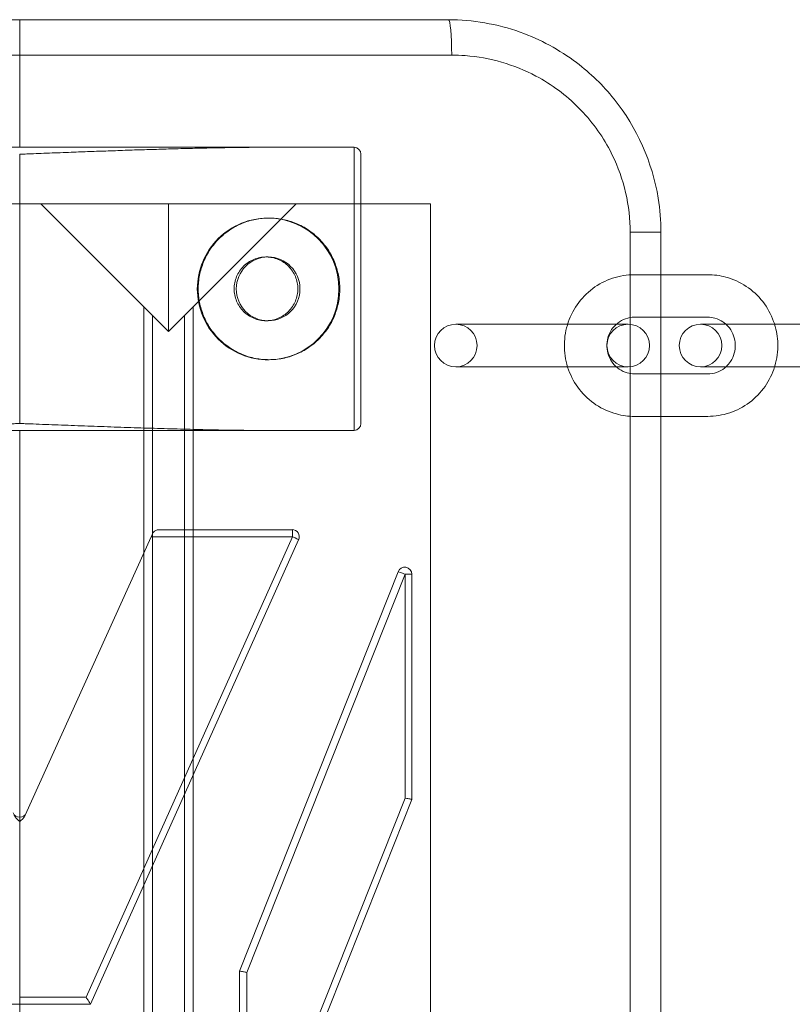
# Model space of a CAD drawing. Units: millimetres. Extents: x -1608 to 4715, y -8249 to 349.
# Drawn here: x 1869 to 1979, y -1908 to -1768 of the extents above; entities that cross this region are included whole.
import ezdxf

# ---------------------------------------------------------------- set-up
doc = ezdxf.new("R2010")
doc.units = ezdxf.units.MM

# ---------------------------------------------------------------- blocks, each defined once
blk = doc.blocks.new('A$C2C2D435F')
at = {"color": 0, "linetype": 'Continuous', "lineweight": 0}
for p, q in [((-1900.35, -590.44), (-1961.19, -590.44)), ((-1900.35, -590.44), (-1961.19, -590.44)), ((-1900.35, -590.44), (-1839.5, -590.44)), ((-1900.35, -590.44), (-1839.5, -590.44)), ((-1961.66, -595.47), (-1900.35, -595.47)), ((-1961.66, -595.47), (-1900.35, -595.47)), ((-1900.35, -608.54), (-1900.35, -595.47)), ((-1839.04, -595.47), (-1900.35, -595.47)), ((-1900.35, -608.54), (-1900.35, -595.47)), ((-1900.35, -608.54), (-1900.35, -595.47)), ((-1839.04, -595.47), (-1900.35, -595.47)), ((-1839.04, -595.47), (-1900.35, -595.47)), ((-1863.8, -608.54), (-1936.9, -608.54)), ((-1863.8, -608.54), (-1936.9, -608.54)), ((-1852.93, -608.54), (-1863.8, -608.54)), ((-1852.93, -608.54), (-1863.8, -608.54)), ((-1852.86, -648.77), (-1852.86, -608.54)), ((-1852.86, -648.77), (-1852.86, -608.54)), ((-1900.35, -609.55), (-1900.35, -647.76)), ((-1900.35, -609.55), (-1900.35, -647.76)), ((-1851.93, -609.55), (-1851.93, -647.76)), ((-1851.93, -609.55), (-1851.93, -647.76)), ((-1903.37, -616.59), (-1897.33, -616.59)), ((-1903.37, -616.59), (-1897.33, -616.59)), ((-1882.73, -631.19), (-1897.33, -616.59)), ((-1882.73, -631.19), (-1897.33, -616.59)), ((-1897.33, -616.59), (-1879.23, -616.59)), ((-1897.33, -616.59), (-1879.23, -616.59)), ((-1879.23, -616.59), (-1879.23, -634.69)), ((-1879.23, -616.59), (-1879.23, -634.69)), ((-1879.23, -616.59), (-1861.13, -616.59)), ((-1879.23, -616.59), (-1861.13, -616.59)), ((-1879.23, -616.59), (-1861.13, -616.59)), ((-1861.13, -616.59), (-1875.74, -631.2)), ((-1861.13, -616.59), (-1875.74, -631.2)), ((-1861.13, -616.59), (-1875.74, -631.2)), ((-1861.13, -616.59), (-1842.02, -616.59)), ((-1861.13, -616.59), (-1842.02, -616.59)), ((-1861.13, -616.59), (-1842.02, -616.59)), ((-1842.02, -616.59), (-1842.02, -1006.8)), ((-1842.02, -616.59), (-1842.02, -1006.8)), ((-1842.02, -616.59), (-1842.02, -1006.8)), ((-1842.02, -616.59), (-1842.02, -1006.8)), ((-1865.09, -618.6), (-1864.96, -618.6)), ((-1809.33, -620.61), (-1813.71, -620.61)), ((-1809.33, -620.61), (-1813.71, -620.61)), ((-1813.71, -1002.77), (-1813.71, -620.61)), ((-1813.71, -1002.77), (-1813.71, -620.61)), ((-1813.71, -1002.77), (-1813.71, -620.61)), ((-1809.33, -1002.77), (-1809.33, -620.61)), ((-1809.33, -1002.77), (-1809.33, -620.61)), ((-1809.33, -1002.77), (-1809.33, -620.61)), ((-1865.09, -624.13), (-1865.39, -624.13)), ((-1809.33, -626.64), (-1813.09, -626.64)), ((-1802.69, -626.64), (-1809.33, -626.64)), ((-1881.49, -632.43), (-1882.73, -631.19)), ((-1882.73, -912.44), (-1882.73, -631.19)), ((-1881.49, -632.43), (-1882.73, -631.19)), ((-1882.73, -912.44), (-1882.73, -631.19)), ((-1875.74, -631.2), (-1876.97, -632.43)), ((-1875.74, -631.2), (-1876.97, -632.43)), ((-1875.74, -631.2), (-1875.74, -928.03)), ((-1875.74, -631.2), (-1875.74, -928.03)), ((-1875.74, -631.2), (-1875.74, -928.03)), ((-1879.23, -634.69), (-1881.49, -632.43)), ((-1881.49, -915.21), (-1881.49, -632.43)), ((-1879.23, -634.69), (-1881.49, -632.43)), ((-1881.49, -915.21), (-1881.49, -632.43)), ((-1876.97, -632.43), (-1879.23, -634.69)), ((-1876.97, -632.43), (-1879.23, -634.69)), ((-1876.97, -925.3), (-1876.97, -632.43)), ((-1876.97, -925.3), (-1876.97, -632.43)), ((-1865.09, -633.18), (-1865.39, -633.18)), ((-1809.33, -632.68), (-1813.09, -632.68)), ((-1802.69, -632.68), (-1809.33, -632.68)), ((-1838.45, -633.68), (-1830.19, -633.68)), ((-1830.19, -633.68), (-1819.79, -633.68)), ((-1819.79, -633.68), (-1813.98, -633.68)), ((-1803.71, -633.68), (-1797.89, -633.68)), ((-1797.89, -633.68), (-1787.49, -633.68)), ((-1865.09, -638.71), (-1864.96, -638.71)), ((-1830.19, -639.72), (-1838.45, -639.72)), ((-1830.19, -639.72), (-1819.79, -639.72)), ((-1813.98, -639.72), (-1819.79, -639.72)), ((-1797.89, -639.72), (-1803.71, -639.72)), ((-1797.89, -639.72), (-1787.49, -639.72)), ((-1813.09, -640.72), (-1809.33, -640.72)), ((-1809.33, -640.72), (-1802.69, -640.72)), ((-1813.09, -646.76), (-1809.33, -646.76)), ((-1809.33, -646.76), (-1802.69, -646.76)), ((-1863.8, -648.77), (-1936.9, -648.77)), ((-1863.8, -648.77), (-1936.9, -648.77)), ((-1900.35, -703.65), (-1900.35, -648.77)), ((-1900.35, -703.65), (-1900.35, -648.77)), ((-1900.35, -703.65), (-1900.35, -648.77)), ((-1863.8, -648.77), (-1852.93, -648.77)), ((-1863.8, -648.77), (-1852.93, -648.77)), ((-1881.7, -663.85), (-1899.58, -703.39)), ((-1881.7, -663.85), (-1899.58, -703.39)), ((-1890.93, -729.22), (-1861.62, -663.85)), ((-1890.93, -729.22), (-1861.62, -663.85)), ((-1861.62, -663.85), (-1881.7, -663.85)), ((-1861.62, -663.85), (-1881.7, -663.85)), ((-1880.59, -662.85), (-1861.67, -662.85)), ((-1880.59, -662.85), (-1861.67, -662.85)), ((-1860.76, -664.27), (-1890.29, -730.23)), ((-1860.76, -664.27), (-1890.29, -730.23)), ((-1869.17, -725.51), (-1846.64, -668.81)), ((-1869.17, -725.51), (-1846.64, -668.81)), ((-1845.62, -669.18), (-1868.12, -725.7)), ((-1845.62, -669.18), (-1868.12, -725.7)), ((-1845.62, -700.95), (-1845.62, -669.18)), ((-1845.62, -700.95), (-1845.62, -669.18)), ((-1844.7, -669.18), (-1845.62, -669.18)), ((-1844.7, -669.18), (-1845.62, -669.18)), ((-1844.7, -669.18), (-1844.7, -701.14)), ((-1844.7, -669.18), (-1844.7, -701.14)), ((-1868.12, -757.47), (-1845.62, -700.95)), ((-1868.12, -757.47), (-1845.62, -700.95)), ((-1844.7, -701.14), (-1867.23, -757.84)), ((-1844.7, -701.14), (-1867.23, -757.84)), ((-1900.35, -729.22), (-1900.35, -704.3)), ((-1869.17, -757.47), (-1869.17, -725.51)), ((-1869.17, -725.51), (-1869.17, -725.51)), ((-1869.17, -725.51), (-1869.17, -725.51)), ((-1869.17, -757.47), (-1869.17, -725.51)), ((-1868.12, -725.7), (-1868.12, -757.47)), ((-1868.12, -725.7), (-1868.12, -757.47)), ((-1900.35, -729.22), (-1890.93, -729.22)), ((-1900.35, -729.22), (-1890.93, -729.22)), ((-1910.4, -730.23), (-1900.35, -730.23)), ((-1890.29, -730.23), (-1900.35, -730.23)), ((-1890.29, -730.23), (-1900.35, -730.23)), ((-1900.35, -740.29), (-1900.35, -730.23)), ((-1900.35, -740.29), (-1900.35, -730.23)), ((-1900.35, -740.29), (-1900.35, -730.23))]:
    blk.add_line(p, q, dxfattribs=at)
for centre, radius, start, end in [((-1852.93, -609.55), 1.01, 0, 85.916), ((-1852.93, -609.55), 1.01, 0, 85.916), ((-1838.45, -636.7), 3.02, 90, 270), ((-1838.45, -636.7), 3.02, 270, 90), ((-1813.98, -636.7), 3.02, 90, 270), ((-1813.98, -636.7), 3.02, 270, 90), ((-1803.71, -636.7), 3.02, 90, 270), ((-1803.71, -636.7), 3.02, 270, 90), ((-1852.93, -647.76), 1.01, 274.084, 0), ((-1852.93, -647.76), 1.01, 274.084, 0), ((-1861.67, -663.85), 1.01, 335.879, 90), ((-1861.67, -663.85), 1.01, 335.879, 90), ((-1845.71, -669.18), 1.01, 0, 158.3265), ((-1845.71, -669.18), 1.01, 0, 158.3265), ((-1900.35, -702.65), 1.01, 204.3411, 269.8962), ((-1900.35, -702.65), 1.01, 204.3411, 269.8962), ((-1900.35, -702.65), 1.01, 270.1038, 335.6589), ((-1900.35, -702.65), 1.01, 270.1038, 335.6589)]:
    blk.add_arc(centre, radius, start, end, dxfattribs=at)
for centre, major_axis, ratio, start_param, end_param in [((-1839.5, -595.47), (0, 5.03), 0.091903, 4.712389, 6.283185), ((-1839.5, -595.47), (0, 5.03), 0.091903, 4.712389, 6.283185), ((-1865.09, -628.66), (0, -10.06), 0.998598, 3.134996, 4.712389), ((-1865.09, -628.66), (0, -10.06), 0.998598, 3.134996, 4.712389), ((-1865.09, -628.66), (0, -10.06), 0.998598, 0.006597, 3.134996), ((-1865.09, -628.66), (0, -10.06), 0.998598, 0.006597, 3.134996), ((-1865.09, -628.66), (0, -10.06), 0.998598, 4.712389, 6.289782), ((-1865.09, -628.66), (0, -10.06), 0.998598, 4.712389, 6.289782), ((-1861.67, -663.85), (0, 1.01), 0.058115, 4.712389, 6.283185), ((-1861.67, -663.85), (0, 1.01), 0.058115, 4.712389, 6.283185), ((-1861.67, -663.85), (-0.918, 0.411), 0.023783, 3.141593, 4.659324), ((-1861.67, -663.85), (-0.918, 0.411), 0.023783, 3.141593, 4.659324), ((-1845.71, -669.18), (-0.935, 0.371), 0.030391, 4.636065, 6.283185), ((-1845.71, -669.18), (-0.935, 0.371), 0.030391, 4.636065, 6.283185)]:
    blk.add_ellipse(centre, major_axis=major_axis, ratio=ratio, start_param=start_param, end_param=end_param, dxfattribs=at)
blk.add_ellipse((-1865.09, -628.66), major_axis=(0, -4.53), ratio=0.998598, dxfattribs=at)
blk.add_ellipse((-1865.09, -628.66), major_axis=(0, -4.53), ratio=0.998598, dxfattribs=at)
for points, knots in [([(-1900.35, -595.47), (-1900.35, -595.16), (-1900.35, -594.82), (-1900.35, -594.15), (-1900.35, -593.83), (-1900.35, -593.26), (-1900.35, -592.95), (-1900.35, -592.39), (-1900.35, -592.13), (-1900.35, -591.69), (-1900.35, -591.47), (-1900.35, -591.1), (-1900.35, -590.94), (-1900.35, -590.7), (-1900.35, -590.6), (-1900.35, -590.47), (-1900.35, -590.44), (-1900.35, -590.44)], [0, 0, 0, 0, 0.925602, 0.925602, 1.851203, 1.851203, 2.776805, 2.776805, 3.702406, 3.702406, 4.628008, 4.628008, 5.55361, 5.55361, 6.479211, 6.479211, 7.404813, 7.404813, 7.404813, 7.404813]), ([(-1900.35, -595.47), (-1900.35, -595.16), (-1900.35, -594.82), (-1900.35, -594.15), (-1900.35, -593.83), (-1900.35, -593.26), (-1900.35, -592.95), (-1900.35, -592.39), (-1900.35, -592.13), (-1900.35, -591.69), (-1900.35, -591.47), (-1900.35, -591.1), (-1900.35, -590.94), (-1900.35, -590.7), (-1900.35, -590.6), (-1900.35, -590.47), (-1900.35, -590.44), (-1900.35, -590.44)], [0, 0, 0, 0, 0.925602, 0.925602, 1.851203, 1.851203, 2.776805, 2.776805, 3.702406, 3.702406, 4.628008, 4.628008, 5.55361, 5.55361, 6.479211, 6.479211, 7.404813, 7.404813, 7.404813, 7.404813]), ([(-1809.33, -620.61), (-1809.33, -618.99), (-1809.46, -617.39), (-1809.72, -615.8), (-1810.55, -610.67), (-1812.75, -605.74), (-1815.99, -601.7), (-1817.54, -599.77), (-1819.34, -598.03), (-1821.32, -596.54), (-1823.73, -594.71), (-1826.45, -593.24), (-1829.32, -592.21), (-1832.58, -591.04), (-1836.03, -590.44), (-1839.5, -590.44)], [133.437342, 133.437342, 133.437342, 133.437342, 137.421619, 137.421619, 137.421619, 150.305221, 150.305221, 150.305221, 156.480222, 156.480222, 156.480222, 164.028921, 164.028921, 164.028921, 172.625079, 172.625079, 172.625079, 172.625079]), ([(-1809.33, -620.61), (-1809.33, -618.99), (-1809.46, -617.39), (-1809.72, -615.8), (-1810.55, -610.67), (-1812.75, -605.74), (-1815.99, -601.7), (-1817.54, -599.77), (-1819.34, -598.03), (-1821.32, -596.54), (-1823.73, -594.71), (-1826.45, -593.24), (-1829.32, -592.21), (-1832.58, -591.04), (-1836.03, -590.44), (-1839.5, -590.44)], [133.437342, 133.437342, 133.437342, 133.437342, 137.421619, 137.421619, 137.421619, 150.305221, 150.305221, 150.305221, 156.480222, 156.480222, 156.480222, 164.028921, 164.028921, 164.028921, 172.625079, 172.625079, 172.625079, 172.625079]), ([(-1813.71, -620.61), (-1813.71, -620.38), (-1813.71, -620.15), (-1813.82, -616.14), (-1814.81, -612.36), (-1817.72, -606.79), (-1819.23, -604.74), (-1822.8, -601.15), (-1824.84, -599.63), (-1830.19, -596.8), (-1833.6, -595.81), (-1837.75, -595.49), (-1838.39, -595.47), (-1839.04, -595.47)], [133.437342, 133.437342, 133.437342, 133.437342, 134.118693, 134.118693, 145.342107, 145.342107, 152.856225, 152.856225, 160.370342, 160.370342, 170.717009, 170.717009, 172.625079, 172.625079, 172.625079, 172.625079]), ([(-1813.71, -620.61), (-1813.71, -620.38), (-1813.71, -620.15), (-1813.82, -616.14), (-1814.81, -612.36), (-1817.72, -606.79), (-1819.23, -604.74), (-1822.8, -601.15), (-1824.84, -599.63), (-1830.19, -596.8), (-1833.6, -595.81), (-1837.75, -595.49), (-1838.39, -595.47), (-1839.04, -595.47)], [133.437342, 133.437342, 133.437342, 133.437342, 134.118693, 134.118693, 145.342107, 145.342107, 152.856225, 152.856225, 160.370342, 160.370342, 170.717009, 170.717009, 172.625079, 172.625079, 172.625079, 172.625079]), ([(-1813.71, -620.61), (-1813.71, -620.38), (-1813.71, -620.15), (-1813.82, -616.14), (-1814.81, -612.36), (-1817.72, -606.79), (-1819.23, -604.74), (-1822.8, -601.15), (-1824.84, -599.63), (-1830.19, -596.8), (-1833.6, -595.81), (-1837.75, -595.49), (-1838.39, -595.47), (-1839.04, -595.47)], [133.437342, 133.437342, 133.437342, 133.437342, 134.118693, 134.118693, 145.342107, 145.342107, 152.856225, 152.856225, 160.370342, 160.370342, 170.717009, 170.717009, 172.625079, 172.625079, 172.625079, 172.625079]), ([(-1863.8, -608.54), (-1863.82, -608.54), (-1863.84, -608.54), (-1864.67, -608.54), (-1865.47, -608.54), (-1867.07, -608.56), (-1867.86, -608.56), (-1869.41, -608.58), (-1870.17, -608.59), (-1871.75, -608.62), (-1872.61, -608.64), (-1874.35, -608.67), (-1875.24, -608.69), (-1877.04, -608.74), (-1877.95, -608.76), (-1879.78, -608.81), (-1880.7, -608.84), (-1882.54, -608.89), (-1883.46, -608.92), (-1885.29, -608.98), (-1886.2, -609.02), (-1888, -609.08), (-1888.89, -609.11), (-1890.63, -609.17), (-1891.49, -609.2), (-1892.8, -609.25), (-1893.3, -609.27), (-1894.32, -609.31), (-1894.84, -609.33), (-1895.88, -609.37), (-1896.4, -609.39), (-1897.42, -609.43), (-1897.92, -609.45), (-1898.63, -609.48), (-1898.89, -609.49), (-1899.29, -609.5), (-1899.42, -609.51), (-1899.68, -609.52), (-1899.8, -609.52), (-1899.98, -609.53), (-1900.04, -609.53), (-1900.13, -609.54), (-1900.16, -609.54), (-1900.21, -609.54), (-1900.22, -609.54), (-1900.25, -609.54), (-1900.27, -609.54), (-1900.29, -609.54), (-1900.29, -609.54), (-1900.3, -609.54), (-1900.31, -609.54), (-1900.32, -609.54), (-1900.32, -609.54), (-1900.33, -609.54), (-1900.33, -609.54), (-1900.34, -609.54), (-1900.34, -609.55), (-1900.34, -609.55), (-1900.34, -609.55), (-1900.35, -609.55), (-1900.35, -609.55), (-1900.35, -609.55), (-1900.35, -609.55), (-1900.35, -609.55), (-1900.35, -609.55), (-1900.35, -609.55)], [11.044568, 11.044568, 11.044568, 11.044568, 11.094534, 11.094534, 13.313441, 13.313441, 15.532348, 15.532348, 17.751255, 17.751255, 20.248841, 20.248841, 22.746427, 22.746427, 25.244013, 25.244013, 27.741599, 27.741599, 30.239185, 30.239185, 32.736772, 32.736772, 35.234358, 35.234358, 37.731944, 37.731944, 39.14613, 39.14613, 40.560317, 40.560317, 41.974504, 41.974504, 43.388691, 43.388691, 44.102013, 44.102013, 44.458674, 44.458674, 44.815335, 44.815335, 44.984572, 44.984572, 45.06919, 45.06919, 45.111499, 45.111499, 45.153808, 45.153808, 45.168074, 45.168074, 45.18234, 45.18234, 45.196605, 45.196605, 45.203738, 45.203738, 45.207305, 45.207305, 45.210871, 45.210871, 45.213531, 45.213531, 45.214861, 45.214861, 45.214933, 45.214933, 45.214933, 45.214933]), ([(-1863.8, -608.54), (-1863.82, -608.54), (-1863.84, -608.54), (-1864.67, -608.54), (-1865.47, -608.54), (-1867.07, -608.56), (-1867.86, -608.56), (-1869.41, -608.58), (-1870.17, -608.59), (-1871.75, -608.62), (-1872.61, -608.64), (-1874.35, -608.67), (-1875.24, -608.69), (-1877.04, -608.74), (-1877.95, -608.76), (-1879.78, -608.81), (-1880.7, -608.84), (-1882.54, -608.89), (-1883.46, -608.92), (-1885.29, -608.98), (-1886.2, -609.02), (-1888, -609.08), (-1888.89, -609.11), (-1890.63, -609.17), (-1891.49, -609.2), (-1892.8, -609.25), (-1893.3, -609.27), (-1894.32, -609.31), (-1894.84, -609.33), (-1895.88, -609.37), (-1896.4, -609.39), (-1897.42, -609.43), (-1897.92, -609.45), (-1898.63, -609.48), (-1898.89, -609.49), (-1899.29, -609.5), (-1899.42, -609.51), (-1899.68, -609.52), (-1899.8, -609.52), (-1899.98, -609.53), (-1900.04, -609.53), (-1900.13, -609.54), (-1900.16, -609.54), (-1900.21, -609.54), (-1900.22, -609.54), (-1900.25, -609.54), (-1900.27, -609.54), (-1900.29, -609.54), (-1900.29, -609.54), (-1900.3, -609.54), (-1900.31, -609.54), (-1900.32, -609.54), (-1900.32, -609.54), (-1900.33, -609.54), (-1900.33, -609.54), (-1900.34, -609.54), (-1900.34, -609.55), (-1900.34, -609.55), (-1900.34, -609.55), (-1900.35, -609.55), (-1900.35, -609.55), (-1900.35, -609.55), (-1900.35, -609.55), (-1900.35, -609.55), (-1900.35, -609.55), (-1900.35, -609.55)], [11.044568, 11.044568, 11.044568, 11.044568, 11.094534, 11.094534, 13.313441, 13.313441, 15.532348, 15.532348, 17.751255, 17.751255, 20.248841, 20.248841, 22.746427, 22.746427, 25.244013, 25.244013, 27.741599, 27.741599, 30.239185, 30.239185, 32.736772, 32.736772, 35.234358, 35.234358, 37.731944, 37.731944, 39.14613, 39.14613, 40.560317, 40.560317, 41.974504, 41.974504, 43.388691, 43.388691, 44.102013, 44.102013, 44.458674, 44.458674, 44.815335, 44.815335, 44.984572, 44.984572, 45.06919, 45.06919, 45.111499, 45.111499, 45.153808, 45.153808, 45.168074, 45.168074, 45.18234, 45.18234, 45.196605, 45.196605, 45.203738, 45.203738, 45.207305, 45.207305, 45.210871, 45.210871, 45.213531, 45.213531, 45.214861, 45.214861, 45.214933, 45.214933, 45.214933, 45.214933]), ([(-1875.01, -628.66), (-1875.01, -628.02), (-1874.95, -627.37), (-1874.69, -626.07), (-1874.5, -625.43), (-1873.99, -624.19), (-1873.67, -623.59), (-1872.93, -622.49), (-1872.51, -621.99), (-1871.62, -621.1), (-1871.11, -620.68), (-1870.02, -619.94), (-1869.42, -619.62), (-1868.18, -619.11), (-1867.54, -618.91), (-1866.24, -618.66), (-1865.59, -618.6), (-1864.33, -618.6), (-1863.68, -618.66), (-1862.38, -618.91), (-1861.74, -619.11), (-1860.5, -619.62), (-1859.91, -619.94), (-1858.81, -620.68), (-1858.31, -621.1), (-1857.42, -621.99), (-1857, -622.49), (-1856.26, -623.59), (-1855.94, -624.19), (-1855.43, -625.43), (-1855.24, -626.07), (-1854.98, -627.37), (-1854.92, -628.02), (-1854.92, -629.29), (-1854.98, -629.94), (-1855.24, -631.24), (-1855.43, -631.88), (-1855.94, -633.12), (-1856.26, -633.72), (-1857, -634.82), (-1857.42, -635.32), (-1858.31, -636.21), (-1858.81, -636.63), (-1859.91, -637.37), (-1860.5, -637.69), (-1861.74, -638.2), (-1862.38, -638.4), (-1863.68, -638.65), (-1864.33, -638.71), (-1865.59, -638.71), (-1866.24, -638.65), (-1867.54, -638.4), (-1868.18, -638.2), (-1869.42, -637.69), (-1870.02, -637.37), (-1871.11, -636.63), (-1871.62, -636.21), (-1872.51, -635.32), (-1872.93, -634.82), (-1873.67, -633.72), (-1873.99, -633.12), (-1874.5, -631.88), (-1874.69, -631.24), (-1874.95, -629.94), (-1875.01, -629.29), (-1875.01, -628.66)], [0, 0, 0, 0, 1.883463, 1.883463, 3.766926, 3.766926, 5.650389, 5.650389, 7.533852, 7.533852, 9.417315, 9.417315, 11.300778, 11.300778, 13.18424, 13.18424, 15.067703, 15.067703, 16.951169, 16.951169, 18.834635, 18.834635, 20.718101, 20.718101, 22.601567, 22.601567, 24.485031, 24.485031, 26.368496, 26.368496, 28.25196, 28.25196, 30.135424, 30.135424, 32.018888, 32.018888, 33.902352, 33.902352, 35.785817, 35.785817, 37.669281, 37.669281, 39.552747, 39.552747, 41.436213, 41.436213, 43.319679, 43.319679, 45.203145, 45.203145, 47.086607, 47.086607, 48.970069, 48.970069, 50.853531, 50.853531, 52.736993, 52.736993, 54.620457, 54.620457, 56.503921, 56.503921, 58.387384, 58.387384, 60.270848, 60.270848, 60.270848, 60.270848]), ([(-1875.01, -628.66), (-1875.01, -628.02), (-1874.95, -627.37), (-1874.69, -626.07), (-1874.5, -625.43), (-1873.99, -624.19), (-1873.67, -623.59), (-1872.93, -622.49), (-1872.51, -621.99), (-1871.62, -621.1), (-1871.11, -620.68), (-1870.02, -619.94), (-1869.42, -619.62), (-1868.18, -619.11), (-1867.54, -618.91), (-1866.24, -618.66), (-1865.59, -618.6), (-1864.33, -618.6), (-1863.68, -618.66), (-1862.38, -618.91), (-1861.74, -619.11), (-1860.5, -619.62), (-1859.91, -619.94), (-1858.81, -620.68), (-1858.31, -621.1), (-1857.42, -621.99), (-1857, -622.49), (-1856.26, -623.59), (-1855.94, -624.19), (-1855.43, -625.43), (-1855.24, -626.07), (-1854.98, -627.37), (-1854.92, -628.02), (-1854.92, -629.29), (-1854.98, -629.94), (-1855.24, -631.24), (-1855.43, -631.88), (-1855.94, -633.12), (-1856.26, -633.72), (-1857, -634.82), (-1857.42, -635.32), (-1858.31, -636.21), (-1858.81, -636.63), (-1859.91, -637.37), (-1860.5, -637.69), (-1861.74, -638.2), (-1862.38, -638.4), (-1863.68, -638.65), (-1864.33, -638.71), (-1865.59, -638.71), (-1866.24, -638.65), (-1867.54, -638.4), (-1868.18, -638.2), (-1869.42, -637.69), (-1870.02, -637.37), (-1871.11, -636.63), (-1871.62, -636.21), (-1872.51, -635.32), (-1872.93, -634.82), (-1873.67, -633.72), (-1873.99, -633.12), (-1874.5, -631.88), (-1874.69, -631.24), (-1874.95, -629.94), (-1875.01, -629.29), (-1875.01, -628.66)], [0, 0, 0, 0, 1.883463, 1.883463, 3.766926, 3.766926, 5.650389, 5.650389, 7.533852, 7.533852, 9.417315, 9.417315, 11.300778, 11.300778, 13.18424, 13.18424, 15.067703, 15.067703, 16.951169, 16.951169, 18.834635, 18.834635, 20.718101, 20.718101, 22.601567, 22.601567, 24.485031, 24.485031, 26.368496, 26.368496, 28.25196, 28.25196, 30.135424, 30.135424, 32.018888, 32.018888, 33.902352, 33.902352, 35.785817, 35.785817, 37.669281, 37.669281, 39.552747, 39.552747, 41.436213, 41.436213, 43.319679, 43.319679, 45.203145, 45.203145, 47.086607, 47.086607, 48.970069, 48.970069, 50.853531, 50.853531, 52.736993, 52.736993, 54.620457, 54.620457, 56.503921, 56.503921, 58.387384, 58.387384, 60.270848, 60.270848, 60.270848, 60.270848]), ([(-1865.24, -624.13), (-1865.29, -624.13), (-1865.34, -624.13), (-1865.67, -624.13), (-1865.96, -624.16), (-1866.55, -624.27), (-1866.84, -624.36), (-1867.39, -624.59), (-1867.66, -624.73), (-1868.15, -625.07), (-1868.38, -625.25), (-1868.78, -625.66), (-1868.97, -625.88), (-1869.3, -626.38), (-1869.45, -626.64), (-1869.68, -627.2), (-1869.76, -627.49), (-1869.88, -628.08), (-1869.91, -628.37), (-1869.91, -628.94), (-1869.88, -629.23), (-1869.76, -629.82), (-1869.68, -630.11), (-1869.45, -630.67), (-1869.3, -630.93), (-1868.97, -631.43), (-1868.78, -631.65), (-1868.38, -632.06), (-1868.15, -632.24), (-1867.66, -632.58), (-1867.39, -632.72), (-1866.84, -632.95), (-1866.55, -633.04), (-1865.96, -633.15), (-1865.67, -633.18), (-1865.34, -633.18), (-1865.29, -633.18), (-1865.24, -633.18)], [6.635163, 6.635163, 6.635163, 6.635163, 6.780387, 6.780387, 7.627934, 7.627934, 8.475482, 8.475482, 9.323029, 9.323029, 10.170577, 10.170577, 11.018124, 11.018124, 11.865672, 11.865672, 12.71322, 12.71322, 13.560767, 13.560767, 14.408315, 14.408315, 15.255863, 15.255863, 16.103411, 16.103411, 16.950959, 16.950959, 17.798506, 17.798506, 18.646054, 18.646054, 19.493601, 19.493601, 20.341148, 20.341148, 20.486371, 20.486371, 20.486371, 20.486371]), ([(-1865.24, -624.13), (-1865.29, -624.13), (-1865.34, -624.13), (-1865.67, -624.13), (-1865.96, -624.16), (-1866.55, -624.27), (-1866.84, -624.36), (-1867.39, -624.59), (-1867.66, -624.73), (-1868.15, -625.07), (-1868.38, -625.25), (-1868.78, -625.66), (-1868.97, -625.88), (-1869.3, -626.38), (-1869.45, -626.64), (-1869.68, -627.2), (-1869.76, -627.49), (-1869.88, -628.08), (-1869.91, -628.37), (-1869.91, -628.94), (-1869.88, -629.23), (-1869.76, -629.82), (-1869.68, -630.11), (-1869.45, -630.67), (-1869.3, -630.93), (-1868.97, -631.43), (-1868.78, -631.65), (-1868.38, -632.06), (-1868.15, -632.24), (-1867.66, -632.58), (-1867.39, -632.72), (-1866.84, -632.95), (-1866.55, -633.04), (-1865.96, -633.15), (-1865.67, -633.18), (-1865.34, -633.18), (-1865.29, -633.18), (-1865.24, -633.18)], [6.635163, 6.635163, 6.635163, 6.635163, 6.780387, 6.780387, 7.627934, 7.627934, 8.475482, 8.475482, 9.323029, 9.323029, 10.170577, 10.170577, 11.018124, 11.018124, 11.865672, 11.865672, 12.71322, 12.71322, 13.560767, 13.560767, 14.408315, 14.408315, 15.255863, 15.255863, 16.103411, 16.103411, 16.950959, 16.950959, 17.798506, 17.798506, 18.646054, 18.646054, 19.493601, 19.493601, 20.341148, 20.341148, 20.486371, 20.486371, 20.486371, 20.486371]), ([(-1865.24, -624.13), (-1865.29, -624.13), (-1865.34, -624.13), (-1865.67, -624.13), (-1865.96, -624.16), (-1866.55, -624.27), (-1866.84, -624.36), (-1867.39, -624.59), (-1867.66, -624.73), (-1868.15, -625.07), (-1868.38, -625.25), (-1868.78, -625.66), (-1868.97, -625.88), (-1869.3, -626.38), (-1869.45, -626.64), (-1869.68, -627.2), (-1869.76, -627.49), (-1869.88, -628.08), (-1869.91, -628.37), (-1869.91, -628.94), (-1869.88, -629.23), (-1869.76, -629.82), (-1869.68, -630.11), (-1869.45, -630.67), (-1869.3, -630.93), (-1868.97, -631.43), (-1868.78, -631.65), (-1868.38, -632.06), (-1868.15, -632.24), (-1867.66, -632.58), (-1867.39, -632.72), (-1866.84, -632.95), (-1866.55, -633.04), (-1865.96, -633.15), (-1865.67, -633.18), (-1865.34, -633.18), (-1865.29, -633.18), (-1865.24, -633.18)], [6.635163, 6.635163, 6.635163, 6.635163, 6.780387, 6.780387, 7.627934, 7.627934, 8.475482, 8.475482, 9.323029, 9.323029, 10.170577, 10.170577, 11.018124, 11.018124, 11.865672, 11.865672, 12.71322, 12.71322, 13.560767, 13.560767, 14.408315, 14.408315, 15.255863, 15.255863, 16.103411, 16.103411, 16.950959, 16.950959, 17.798506, 17.798506, 18.646054, 18.646054, 19.493601, 19.493601, 20.341148, 20.341148, 20.486371, 20.486371, 20.486371, 20.486371]), ([(-1860.87, -628.66), (-1860.87, -628.37), (-1860.89, -628.08), (-1861.01, -627.49), (-1861.1, -627.2), (-1861.33, -626.64), (-1861.47, -626.38), (-1861.8, -625.88), (-1861.99, -625.66), (-1862.39, -625.25), (-1862.62, -625.07), (-1863.11, -624.73), (-1863.38, -624.59), (-1863.93, -624.36), (-1864.22, -624.27), (-1864.76, -624.17), (-1865, -624.14), (-1865.24, -624.13)], [0, 0, 0, 0, 0.847548, 0.847548, 1.695096, 1.695096, 2.542644, 2.542644, 3.390192, 3.390192, 4.237741, 4.237741, 5.085289, 5.085289, 5.932838, 5.932838, 6.635163, 6.635163, 6.635163, 6.635163]), ([(-1860.87, -628.66), (-1860.87, -628.37), (-1860.89, -628.08), (-1861.01, -627.49), (-1861.1, -627.2), (-1861.33, -626.64), (-1861.47, -626.38), (-1861.8, -625.88), (-1861.99, -625.66), (-1862.39, -625.25), (-1862.62, -625.07), (-1863.11, -624.73), (-1863.38, -624.59), (-1863.93, -624.36), (-1864.22, -624.27), (-1864.76, -624.17), (-1865, -624.14), (-1865.24, -624.13)], [0, 0, 0, 0, 0.847548, 0.847548, 1.695096, 1.695096, 2.542644, 2.542644, 3.390192, 3.390192, 4.237741, 4.237741, 5.085289, 5.085289, 5.932838, 5.932838, 6.635163, 6.635163, 6.635163, 6.635163]), ([(-1860.87, -628.66), (-1860.87, -628.37), (-1860.89, -628.08), (-1861.01, -627.49), (-1861.1, -627.2), (-1861.33, -626.64), (-1861.47, -626.38), (-1861.8, -625.88), (-1861.99, -625.66), (-1862.39, -625.25), (-1862.62, -625.07), (-1863.11, -624.73), (-1863.38, -624.59), (-1863.93, -624.36), (-1864.22, -624.27), (-1864.76, -624.17), (-1865, -624.14), (-1865.24, -624.13)], [0, 0, 0, 0, 0.847548, 0.847548, 1.695096, 1.695096, 2.542644, 2.542644, 3.390192, 3.390192, 4.237741, 4.237741, 5.085289, 5.085289, 5.932838, 5.932838, 6.635163, 6.635163, 6.635163, 6.635163]), ([(-1813.09, -626.64), (-1814.15, -626.64), (-1815.21, -626.82), (-1817.22, -627.49), (-1818.17, -627.98), (-1819.87, -629.26), (-1820.62, -630.03), (-1821.84, -631.79), (-1822.31, -632.76), (-1822.92, -634.82), (-1823.07, -635.9), (-1823.01, -638.05), (-1822.81, -639.12), (-1822.08, -641.14), (-1821.56, -642.09), (-1820.24, -643.78), (-1819.44, -644.52), (-1817.67, -645.7), (-1816.69, -646.14), (-1814.82, -646.64), (-1813.96, -646.76), (-1813.09, -646.76)], [0, 0, 0, 0, 0.317486, 0.317486, 0.635481, 0.635481, 0.954782, 0.954782, 1.275645, 1.275645, 1.597711, 1.597711, 1.920175, 1.920175, 2.242085, 2.242085, 2.562688, 2.562688, 2.88172, 2.88172, 3.141593, 3.141593, 3.141593, 3.141593]), ([(-1793.2, -633.68), (-1793.24, -633.55), (-1793.29, -633.41), (-1793.7, -632.26), (-1794.23, -631.31), (-1795.55, -629.62), (-1796.34, -628.89), (-1798.12, -627.71), (-1799.1, -627.26), (-1800.96, -626.76), (-1801.83, -626.64), (-1802.69, -626.64)], [5.018393, 5.018393, 5.018393, 5.018393, 5.061767, 5.061767, 5.383678, 5.383678, 5.704281, 5.704281, 6.023313, 6.023313, 6.283185, 6.283185, 6.283185, 6.283185]), ([(-1865.24, -633.18), (-1865, -633.17), (-1864.76, -633.14), (-1864.22, -633.04), (-1863.93, -632.95), (-1863.38, -632.72), (-1863.11, -632.58), (-1862.62, -632.24), (-1862.39, -632.06), (-1861.99, -631.65), (-1861.8, -631.43), (-1861.47, -630.93), (-1861.33, -630.67), (-1861.1, -630.11), (-1861.01, -629.82), (-1860.89, -629.23), (-1860.87, -628.94), (-1860.87, -628.66)], [20.486371, 20.486371, 20.486371, 20.486371, 21.188697, 21.188697, 22.036245, 22.036245, 22.883794, 22.883794, 23.731343, 23.731343, 24.578891, 24.578891, 25.426439, 25.426439, 26.273987, 26.273987, 27.121535, 27.121535, 27.121535, 27.121535]), ([(-1865.24, -633.18), (-1865, -633.17), (-1864.76, -633.14), (-1864.22, -633.04), (-1863.93, -632.95), (-1863.38, -632.72), (-1863.11, -632.58), (-1862.62, -632.24), (-1862.39, -632.06), (-1861.99, -631.65), (-1861.8, -631.43), (-1861.47, -630.93), (-1861.33, -630.67), (-1861.1, -630.11), (-1861.01, -629.82), (-1860.89, -629.23), (-1860.87, -628.94), (-1860.87, -628.66)], [20.486371, 20.486371, 20.486371, 20.486371, 21.188697, 21.188697, 22.036245, 22.036245, 22.883794, 22.883794, 23.731343, 23.731343, 24.578891, 24.578891, 25.426439, 25.426439, 26.273987, 26.273987, 27.121535, 27.121535, 27.121535, 27.121535]), ([(-1865.24, -633.18), (-1865, -633.17), (-1864.76, -633.14), (-1864.22, -633.04), (-1863.93, -632.95), (-1863.38, -632.72), (-1863.11, -632.58), (-1862.62, -632.24), (-1862.39, -632.06), (-1861.99, -631.65), (-1861.8, -631.43), (-1861.47, -630.93), (-1861.33, -630.67), (-1861.1, -630.11), (-1861.01, -629.82), (-1860.89, -629.23), (-1860.87, -628.94), (-1860.87, -628.66)], [20.486371, 20.486371, 20.486371, 20.486371, 21.188697, 21.188697, 22.036245, 22.036245, 22.883794, 22.883794, 23.731343, 23.731343, 24.578891, 24.578891, 25.426439, 25.426439, 26.273987, 26.273987, 27.121535, 27.121535, 27.121535, 27.121535]), ([(-1813.09, -632.68), (-1813.52, -632.68), (-1813.94, -632.75), (-1814.75, -633.03), (-1815.13, -633.24), (-1815.8, -633.77), (-1816.1, -634.09), (-1816.57, -634.8), (-1816.74, -635.19), (-1816.97, -636.01), (-1817.02, -636.43), (-1816.99, -637.28), (-1816.91, -637.69), (-1816.63, -638.49), (-1816.42, -638.86), (-1815.91, -639.52), (-1815.6, -639.82), (-1814.91, -640.29), (-1814.52, -640.47), (-1813.79, -640.68), (-1813.44, -640.72), (-1813.09, -640.72)], [0, 0, 0, 0, 0.330493, 0.330493, 0.658509, 0.658509, 0.980675, 0.980675, 1.29675, 1.29675, 1.608736, 1.608736, 1.919553, 1.919553, 2.232264, 2.232264, 2.54958, 2.54958, 2.873059, 2.873059, 3.141593, 3.141593, 3.141593, 3.141593]), ([(-1800.1, -633.68), (-1800.24, -633.56), (-1800.38, -633.45), (-1800.88, -633.11), (-1801.26, -632.93), (-1802, -632.73), (-1802.35, -632.68), (-1802.69, -632.68)], [5.5546998, 5.5546998, 5.5546998, 5.5546998, 5.6911725, 5.6911725, 6.0146513, 6.0146513, 6.2831853, 6.2831853, 6.2831853, 6.2831853]), ([(-1800.1, -639.72), (-1799.86, -639.49), (-1799.64, -639.24), (-1799.22, -638.6), (-1799.04, -638.21), (-1798.81, -637.39), (-1798.76, -636.97), (-1798.8, -636.13), (-1798.88, -635.71), (-1799.16, -634.92), (-1799.36, -634.54), (-1799.76, -634.02), (-1799.93, -633.84), (-1800.1, -633.68)], [3.870078, 3.870078, 3.870078, 3.870078, 4.122268, 4.122268, 4.438342, 4.438342, 4.750329, 4.750329, 5.061145, 5.061145, 5.373857, 5.373857, 5.5547, 5.5547, 5.5547, 5.5547]), ([(-1793.2, -639.72), (-1793.19, -639.68), (-1793.18, -639.65), (-1792.86, -638.58), (-1792.72, -637.51), (-1792.77, -635.5), (-1792.92, -634.57), (-1793.2, -633.68)], [4.4063847, 4.4063847, 4.4063847, 4.4063847, 4.4172377, 4.4172377, 4.7393037, 4.7393037, 5.0183933, 5.0183933, 5.0183933, 5.0183933]), ([(-1802.69, -646.76), (-1801.64, -646.76), (-1800.58, -646.59), (-1798.57, -645.92), (-1797.62, -645.42), (-1795.92, -644.14), (-1795.17, -643.37), (-1793.97, -641.65), (-1793.51, -640.71), (-1793.2, -639.72)], [3.141593, 3.141593, 3.141593, 3.141593, 3.459079, 3.459079, 3.777074, 3.777074, 4.096375, 4.096375, 4.406385, 4.406385, 4.406385, 4.406385]), ([(-1802.69, -640.72), (-1802.27, -640.72), (-1801.84, -640.65), (-1801.03, -640.37), (-1800.65, -640.16), (-1800.24, -639.84), (-1800.17, -639.78), (-1800.1, -639.72)], [3.1415927, 3.1415927, 3.1415927, 3.1415927, 3.4720853, 3.4720853, 3.8001016, 3.8001016, 3.8700782, 3.8700782, 3.8700782, 3.8700782]), ([(-1900.35, -647.76), (-1900.35, -647.76), (-1900.35, -647.76), (-1900.35, -647.76), (-1900.35, -647.76), (-1900.35, -647.76), (-1900.35, -647.76), (-1900.36, -647.77), (-1900.36, -647.77), (-1900.37, -647.77), (-1900.37, -647.77), (-1900.37, -647.77), (-1900.38, -647.77), (-1900.39, -647.77), (-1900.39, -647.77), (-1900.41, -647.77), (-1900.42, -647.77), (-1900.44, -647.77), (-1900.46, -647.77), (-1900.48, -647.77), (-1900.49, -647.77), (-1900.52, -647.77), (-1900.54, -647.77), (-1900.57, -647.78), (-1900.59, -647.78), (-1900.64, -647.78), (-1900.68, -647.78), (-1900.79, -647.78), (-1900.86, -647.79), (-1901.08, -647.8), (-1901.22, -647.8), (-1901.66, -647.82), (-1901.95, -647.83), (-1902.83, -647.86), (-1903.42, -647.89), (-1905.22, -647.96), (-1906.44, -648), (-1908.91, -648.09), (-1910.16, -648.14), (-1912.67, -648.23), (-1913.93, -648.28), (-1916.45, -648.36), (-1917.71, -648.4), (-1920.22, -648.48), (-1921.47, -648.52), (-1923.94, -648.58), (-1925.16, -648.61), (-1927.55, -648.67), (-1928.73, -648.69), (-1930.62, -648.72), (-1931.37, -648.73), (-1932.92, -648.75), (-1933.7, -648.76), (-1935.29, -648.77), (-1936.09, -648.77), (-1936.9, -648.77)], [45.220385, 45.220385, 45.220385, 45.220385, 45.221844, 45.221844, 45.223686, 45.223686, 45.227372, 45.227372, 45.234743, 45.234743, 45.242726, 45.242726, 45.250709, 45.250709, 45.266676, 45.266676, 45.29861, 45.29861, 45.330543, 45.330543, 45.362477, 45.362477, 45.416013, 45.416013, 45.46955, 45.46955, 45.576624, 45.576624, 45.790772, 45.790772, 46.219068, 46.219068, 47.075659, 47.075659, 48.788841, 48.788841, 52.215206, 52.215206, 55.641571, 55.641571, 59.067936, 59.067936, 62.4943, 62.4943, 65.920665, 65.920665, 69.34703, 69.34703, 72.773395, 72.773395, 74.981333, 74.981333, 77.189271, 77.189271, 79.393469, 79.393469, 79.393469, 79.393469]), ([(-1900.35, -647.76), (-1900.35, -647.76), (-1900.35, -647.76), (-1900.35, -647.76), (-1900.35, -647.76), (-1900.35, -647.76), (-1900.35, -647.76), (-1900.36, -647.77), (-1900.36, -647.77), (-1900.37, -647.77), (-1900.37, -647.77), (-1900.37, -647.77), (-1900.38, -647.77), (-1900.39, -647.77), (-1900.39, -647.77), (-1900.41, -647.77), (-1900.42, -647.77), (-1900.44, -647.77), (-1900.46, -647.77), (-1900.48, -647.77), (-1900.49, -647.77), (-1900.52, -647.77), (-1900.54, -647.77), (-1900.57, -647.78), (-1900.59, -647.78), (-1900.64, -647.78), (-1900.68, -647.78), (-1900.79, -647.78), (-1900.86, -647.79), (-1901.08, -647.8), (-1901.22, -647.8), (-1901.66, -647.82), (-1901.95, -647.83), (-1902.83, -647.86), (-1903.42, -647.89), (-1905.22, -647.96), (-1906.44, -648), (-1908.91, -648.09), (-1910.16, -648.14), (-1912.67, -648.23), (-1913.93, -648.28), (-1916.45, -648.36), (-1917.71, -648.4), (-1920.22, -648.48), (-1921.47, -648.52), (-1923.94, -648.58), (-1925.16, -648.61), (-1927.55, -648.67), (-1928.73, -648.69), (-1930.62, -648.72), (-1931.37, -648.73), (-1932.92, -648.75), (-1933.7, -648.76), (-1935.29, -648.77), (-1936.09, -648.77), (-1936.9, -648.77)], [45.220385, 45.220385, 45.220385, 45.220385, 45.221844, 45.221844, 45.223686, 45.223686, 45.227372, 45.227372, 45.234743, 45.234743, 45.242726, 45.242726, 45.250709, 45.250709, 45.266676, 45.266676, 45.29861, 45.29861, 45.330543, 45.330543, 45.362477, 45.362477, 45.416013, 45.416013, 45.46955, 45.46955, 45.576624, 45.576624, 45.790772, 45.790772, 46.219068, 46.219068, 47.075659, 47.075659, 48.788841, 48.788841, 52.215206, 52.215206, 55.641571, 55.641571, 59.067936, 59.067936, 62.4943, 62.4943, 65.920665, 65.920665, 69.34703, 69.34703, 72.773395, 72.773395, 74.981333, 74.981333, 77.189271, 77.189271, 79.393469, 79.393469, 79.393469, 79.393469]), ([(-1900.35, -647.76), (-1900.35, -647.76), (-1900.35, -647.76), (-1900.35, -647.76), (-1900.35, -647.76), (-1900.34, -647.76), (-1900.34, -647.76), (-1900.34, -647.77), (-1900.34, -647.77), (-1900.33, -647.77), (-1900.33, -647.77), (-1900.32, -647.77), (-1900.32, -647.77), (-1900.31, -647.77), (-1900.31, -647.77), (-1900.29, -647.77), (-1900.28, -647.77), (-1900.25, -647.77), (-1900.24, -647.77), (-1900.22, -647.77), (-1900.21, -647.77), (-1900.18, -647.77), (-1900.16, -647.77), (-1900.12, -647.78), (-1900.11, -647.78), (-1900.05, -647.78), (-1900.02, -647.78), (-1899.91, -647.78), (-1899.84, -647.79), (-1899.62, -647.8), (-1899.48, -647.8), (-1899.04, -647.82), (-1898.75, -647.83), (-1897.87, -647.86), (-1897.27, -647.89), (-1895.48, -647.96), (-1894.26, -648), (-1891.79, -648.09), (-1890.54, -648.14), (-1888.03, -648.23), (-1886.77, -648.28), (-1884.24, -648.36), (-1882.98, -648.4), (-1880.47, -648.48), (-1879.22, -648.52), (-1876.76, -648.58), (-1875.54, -648.61), (-1873.14, -648.67), (-1871.97, -648.69), (-1870.08, -648.72), (-1869.32, -648.73), (-1867.78, -648.75), (-1866.99, -648.76), (-1865.41, -648.77), (-1864.6, -648.77), (-1863.8, -648.77)], [45.220385, 45.220385, 45.220385, 45.220385, 45.221844, 45.221844, 45.223686, 45.223686, 45.227372, 45.227372, 45.234743, 45.234743, 45.242726, 45.242726, 45.250709, 45.250709, 45.266676, 45.266676, 45.29861, 45.29861, 45.330543, 45.330543, 45.362477, 45.362477, 45.416013, 45.416013, 45.46955, 45.46955, 45.576624, 45.576624, 45.790772, 45.790772, 46.219068, 46.219068, 47.075659, 47.075659, 48.788841, 48.788841, 52.215206, 52.215206, 55.641571, 55.641571, 59.067936, 59.067936, 62.4943, 62.4943, 65.920665, 65.920665, 69.34703, 69.34703, 72.773395, 72.773395, 74.981333, 74.981333, 77.189271, 77.189271, 79.393469, 79.393469, 79.393469, 79.393469]), ([(-1900.35, -647.76), (-1900.35, -647.76), (-1900.35, -647.76), (-1900.35, -647.76), (-1900.35, -647.76), (-1900.34, -647.76), (-1900.34, -647.76), (-1900.34, -647.77), (-1900.34, -647.77), (-1900.33, -647.77), (-1900.33, -647.77), (-1900.32, -647.77), (-1900.32, -647.77), (-1900.31, -647.77), (-1900.31, -647.77), (-1900.29, -647.77), (-1900.28, -647.77), (-1900.25, -647.77), (-1900.24, -647.77), (-1900.22, -647.77), (-1900.21, -647.77), (-1900.18, -647.77), (-1900.16, -647.77), (-1900.12, -647.78), (-1900.11, -647.78), (-1900.05, -647.78), (-1900.02, -647.78), (-1899.91, -647.78), (-1899.84, -647.79), (-1899.62, -647.8), (-1899.48, -647.8), (-1899.04, -647.82), (-1898.75, -647.83), (-1897.87, -647.86), (-1897.27, -647.89), (-1895.48, -647.96), (-1894.26, -648), (-1891.79, -648.09), (-1890.54, -648.14), (-1888.03, -648.23), (-1886.77, -648.28), (-1884.24, -648.36), (-1882.98, -648.4), (-1880.47, -648.48), (-1879.22, -648.52), (-1876.76, -648.58), (-1875.54, -648.61), (-1873.14, -648.67), (-1871.97, -648.69), (-1870.08, -648.72), (-1869.32, -648.73), (-1867.78, -648.75), (-1866.99, -648.76), (-1865.41, -648.77), (-1864.6, -648.77), (-1863.8, -648.77)], [45.220385, 45.220385, 45.220385, 45.220385, 45.221844, 45.221844, 45.223686, 45.223686, 45.227372, 45.227372, 45.234743, 45.234743, 45.242726, 45.242726, 45.250709, 45.250709, 45.266676, 45.266676, 45.29861, 45.29861, 45.330543, 45.330543, 45.362477, 45.362477, 45.416013, 45.416013, 45.46955, 45.46955, 45.576624, 45.576624, 45.790772, 45.790772, 46.219068, 46.219068, 47.075659, 47.075659, 48.788841, 48.788841, 52.215206, 52.215206, 55.641571, 55.641571, 59.067936, 59.067936, 62.4943, 62.4943, 65.920665, 65.920665, 69.34703, 69.34703, 72.773395, 72.773395, 74.981333, 74.981333, 77.189271, 77.189271, 79.393469, 79.393469, 79.393469, 79.393469]), ([(-1881.7, -663.85), (-1881.67, -663.79), (-1881.64, -663.72), (-1881.57, -663.58), (-1881.54, -663.52), (-1881.51, -663.45), (-1881.51, -663.45), (-1881.51, -663.44)], [0, 0, 0, 0, 0.2093363, 0.2093363, 0.4186727, 0.4186727, 0.4391683, 0.4391683, 0.4391683, 0.4391683]), ([(-1881.7, -663.85), (-1881.67, -663.79), (-1881.64, -663.72), (-1881.57, -663.58), (-1881.54, -663.52), (-1881.51, -663.45), (-1881.51, -663.45), (-1881.51, -663.44)], [0, 0, 0, 0, 0.2093363, 0.2093363, 0.4186727, 0.4186727, 0.4391683, 0.4391683, 0.4391683, 0.4391683]), ([(-1881.51, -663.44), (-1881.51, -663.44), (-1881.51, -663.44), (-1881.51, -663.44), (-1881.51, -663.44), (-1881.51, -663.44), (-1881.51, -663.43), (-1881.5, -663.42), (-1881.49, -663.41), (-1881.45, -663.33), (-1881.41, -663.27), (-1881.28, -663.1), (-1881.16, -663.01), (-1880.9, -662.88), (-1880.76, -662.85), (-1880.61, -662.85), (-1880.61, -662.85), (-1880.6, -662.85), (-1880.6, -662.85), (-1880.59, -662.85)], [0.000444, 0.000444, 0.000444, 0.000444, 0.001442, 0.001442, 0.004082, 0.004082, 0.009399, 0.009399, 0.05481, 0.05481, 0.297115, 0.297115, 0.81063, 0.81063, 1.309563, 1.309563, 1.337868, 1.337868, 1.344944, 1.344944, 1.344944, 1.344944]), ([(-1881.51, -663.44), (-1881.51, -663.44), (-1881.51, -663.44), (-1881.51, -663.44), (-1881.51, -663.44), (-1881.51, -663.44), (-1881.51, -663.43), (-1881.5, -663.42), (-1881.49, -663.41), (-1881.45, -663.33), (-1881.41, -663.27), (-1881.28, -663.1), (-1881.16, -663.01), (-1880.9, -662.88), (-1880.76, -662.85), (-1880.61, -662.85), (-1880.61, -662.85), (-1880.6, -662.85), (-1880.6, -662.85), (-1880.59, -662.85)], [0.000444, 0.000444, 0.000444, 0.000444, 0.001442, 0.001442, 0.004082, 0.004082, 0.009399, 0.009399, 0.05481, 0.05481, 0.297115, 0.297115, 0.81063, 0.81063, 1.309563, 1.309563, 1.337868, 1.337868, 1.344944, 1.344944, 1.344944, 1.344944]), ([(-1845.62, -700.95), (-1845.61, -700.95), (-1845.6, -700.95), (-1845.47, -700.98), (-1845.36, -701), (-1845.16, -701.04), (-1845.06, -701.06), (-1844.89, -701.09), (-1844.82, -701.11), (-1844.73, -701.13), (-1844.7, -701.14), (-1844.7, -701.14)], [-0.036941, -0.036941, -0.036941, -0.036941, 0, 0, 0.348986, 0.348986, 0.696648, 0.696648, 1.085984, 1.085984, 1.470645, 1.470645, 1.470645, 1.470645]), ([(-1845.62, -700.95), (-1845.61, -700.95), (-1845.6, -700.95), (-1845.47, -700.98), (-1845.36, -701), (-1845.16, -701.04), (-1845.06, -701.06), (-1844.89, -701.09), (-1844.82, -701.11), (-1844.73, -701.13), (-1844.7, -701.14), (-1844.7, -701.14)], [-0.036941, -0.036941, -0.036941, -0.036941, 0, 0, 0.348986, 0.348986, 0.696648, 0.696648, 1.085984, 1.085984, 1.470645, 1.470645, 1.470645, 1.470645]), ([(-1901.11, -703.39), (-1901.03, -703.58), (-1900.91, -703.74), (-1900.65, -704.04), (-1900.51, -704.17), (-1900.35, -704.3)], [0, 0, 0, 0, 0.607143, 0.607143, 1.166383, 1.166383, 1.166383, 1.166383]), ([(-1899.58, -703.39), (-1899.67, -703.58), (-1899.78, -703.74), (-1900.04, -704.04), (-1900.19, -704.17), (-1900.35, -704.3)], [0, 0, 0, 0, 0.607143, 0.607143, 1.166383, 1.166383, 1.166383, 1.166383]), ([(-1899.58, -703.39), (-1899.67, -703.58), (-1899.78, -703.74), (-1900.04, -704.04), (-1900.19, -704.17), (-1900.35, -704.3)], [0, 0, 0, 0, 0.607143, 0.607143, 1.166383, 1.166383, 1.166383, 1.166383]), ([(-1900.35, -704.3), (-1900.35, -704.17), (-1900.35, -704.04), (-1900.35, -703.84), (-1900.35, -703.76), (-1900.35, -703.67), (-1900.35, -703.65), (-1900.35, -703.65)], [-0.9084984, -0.9084984, -0.9084984, -0.9084984, -0.5291729, -0.5291729, -0.2318815, -0.2318815, 0, 0, 0, 0]), ([(-1900.35, -704.3), (-1900.35, -704.17), (-1900.35, -704.04), (-1900.35, -703.84), (-1900.35, -703.76), (-1900.35, -703.67), (-1900.35, -703.65), (-1900.35, -703.65)], [-0.9084984, -0.9084984, -0.9084984, -0.9084984, -0.5291729, -0.5291729, -0.2318815, -0.2318815, 0, 0, 0, 0]), ([(-1869.17, -725.51), (-1869.17, -725.51), (-1869.15, -725.51), (-1869.05, -725.53), (-1868.98, -725.54), (-1868.8, -725.57), (-1868.69, -725.59), (-1868.51, -725.63), (-1868.44, -725.64), (-1868.3, -725.67), (-1868.23, -725.68), (-1868.15, -725.7), (-1868.13, -725.7), (-1868.12, -725.7)], [-1.591663, -1.591663, -1.591663, -1.591663, -1.207385, -1.207385, -0.820099, -0.820099, -0.425795, -0.425795, -0.213083, -0.213083, 0, 0, 0.043057, 0.043057, 0.043057, 0.043057]), ([(-1869.17, -725.51), (-1869.17, -725.51), (-1869.15, -725.51), (-1869.05, -725.53), (-1868.98, -725.54), (-1868.8, -725.57), (-1868.69, -725.59), (-1868.51, -725.63), (-1868.44, -725.64), (-1868.3, -725.67), (-1868.23, -725.68), (-1868.15, -725.7), (-1868.13, -725.7), (-1868.12, -725.7)], [-1.591663, -1.591663, -1.591663, -1.591663, -1.207385, -1.207385, -0.820099, -0.820099, -0.425795, -0.425795, -0.213083, -0.213083, 0, 0, 0.043057, 0.043057, 0.043057, 0.043057]), ([(-1900.35, -730.23), (-1900.35, -730.23), (-1900.35, -730.22), (-1900.35, -730.2), (-1900.35, -730.18), (-1900.35, -730.13), (-1900.35, -730.1), (-1900.35, -730.02), (-1900.35, -729.98), (-1900.35, -729.89), (-1900.35, -729.84), (-1900.35, -729.73), (-1900.35, -729.67), (-1900.35, -729.55), (-1900.35, -729.49), (-1900.35, -729.35), (-1900.35, -729.29), (-1900.35, -729.22)], [-1.480963, -1.480963, -1.480963, -1.480963, -1.295842, -1.295842, -1.110722, -1.110722, -0.925602, -0.925602, -0.740481, -0.740481, -0.555361, -0.555361, -0.370241, -0.370241, -0.18512, -0.18512, 0, 0, 0, 0]), ([(-1890.93, -729.22), (-1890.92, -729.24), (-1890.92, -729.25), (-1890.82, -729.4), (-1890.73, -729.53), (-1890.58, -729.78), (-1890.51, -729.88), (-1890.4, -730.05), (-1890.36, -730.11), (-1890.31, -730.2), (-1890.3, -730.22), (-1890.29, -730.23), (-1890.29, -730.23), (-1890.29, -730.23)], [-1.709182, -1.709182, -1.709182, -1.709182, -1.66839, -1.66839, -1.182334, -1.182334, -0.746523, -0.746523, -0.379371, -0.379371, -0.046531, -0.046531, 0, 0, 0, 0]), ([(-1890.93, -729.22), (-1890.92, -729.24), (-1890.92, -729.25), (-1890.82, -729.4), (-1890.73, -729.53), (-1890.58, -729.78), (-1890.51, -729.88), (-1890.4, -730.05), (-1890.36, -730.11), (-1890.31, -730.2), (-1890.3, -730.22), (-1890.29, -730.23), (-1890.29, -730.23), (-1890.29, -730.23)], [-1.709182, -1.709182, -1.709182, -1.709182, -1.66839, -1.66839, -1.182334, -1.182334, -0.746523, -0.746523, -0.379371, -0.379371, -0.046531, -0.046531, 0, 0, 0, 0])]:
    blk.add_open_spline(points, degree=3, knots=knots, dxfattribs=at)
for points in [[(-1852.86, -608.54), (-1852.89, -608.54), (-1852.91, -608.54), (-1852.93, -608.54)], [(-1852.86, -608.54), (-1852.89, -608.54), (-1852.91, -608.54), (-1852.93, -608.54)], [(-1852.93, -648.77), (-1852.91, -648.77), (-1852.89, -648.77), (-1852.86, -648.77)], [(-1852.93, -648.77), (-1852.91, -648.77), (-1852.89, -648.77), (-1852.86, -648.77)], [(-1844.7, -701.14), (-1844.7, -701.14), (-1844.7, -701.14), (-1844.7, -701.14)], [(-1844.7, -701.14), (-1844.7, -701.14), (-1844.7, -701.14), (-1844.7, -701.14)], [(-1890.29, -730.23), (-1890.29, -730.23), (-1890.29, -730.23), (-1890.29, -730.23)], [(-1890.29, -730.23), (-1890.29, -730.23), (-1890.29, -730.23), (-1890.29, -730.23)]]:
    blk.add_open_spline(points, degree=3, dxfattribs=at)

msp = doc.modelspace()

# ---------------------------------------------------------------- block references
msp.add_blockref('A$C2C2D435F', (3769.39, -1177.65))

doc.saveas('drawing.dxf')
